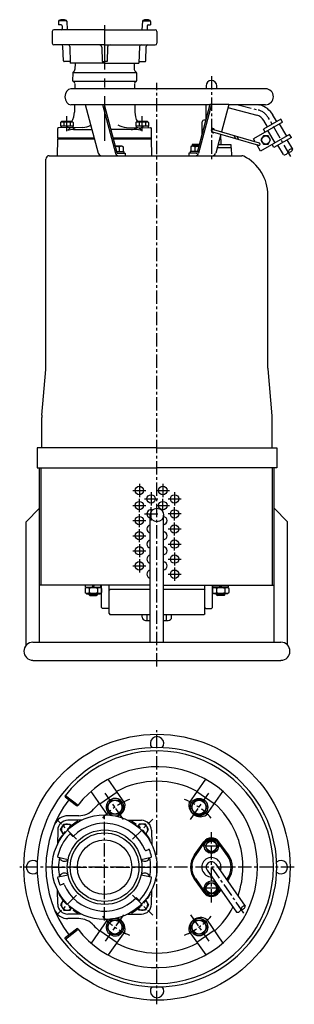
# Model space of a CAD drawing. Extents: x 1461 to 1789, y -1535 to -359.
import ezdxf

# ---------------------------------------------------------------- set-up
doc = ezdxf.new("R2010")
doc.units = 0
doc.header["$LTSCALE"] = 4.25
doc.header["$MEASUREMENT"] = 0
doc.linetypes.add('CENTER', pattern=[2, 1.25, -0.25, 0.25, -0.25])
for name, color, linetype in [('Osy', 1, 'CENTER'), ('Silná', 7, 'CONTINUOUS'), ('Tenká', 4, 'CONTINUOUS')]:
    doc.layers.add(name, color=color, linetype=linetype)

msp = doc.modelspace()

# ---------------------------------------------------------------- linework, layer by layer
at = {"layer": 'Osy', "ltscale": 10}
msp.add_line((1562.7, -365.1), (1562.7, -509.8), dxfattribs=at)
at = {"layer": 'Osy', "ltscale": 3}
for p, q in [((1625.2, -1131.4), (1625.2, -434.1)), ((1690.2, -426.2), (1690.2, -528.1)), ((1722.2, -460.1), (1746.1, -466.4)), ((1785, -522.1), (1758.2, -475.8)), ((1604.2, -913.2), (1604.2, -928.9)), ((1632.2, -913.2), (1632.2, -928.9)), ((1596.4, -921.1), (1612.1, -921.1)), ((1618.2, -923.2), (1618.2, -938.9)), ((1624.4, -921.1), (1640.1, -921.1)), ((1646.2, -923.2), (1646.2, -938.9)), ((1596.4, -939.1), (1612.1, -939.1)), ((1604.2, -946.9), (1604.2, -931.2)), ((1610.4, -931.1), (1626.1, -931.1)), ((1624.4, -939.1), (1640.1, -939.1)), ((1632.2, -946.9), (1632.2, -931.2)), ((1638.4, -931.1), (1654.1, -931.1)), ((1604.2, -964.9), (1604.2, -949.2)), ((1610.4, -949.1), (1626.1, -949.1)), ((1618.2, -956.9), (1618.2, -941.2)), ((1654.1, -949.1), (1638.4, -949.1)), ((1646.2, -956.9), (1646.2, -941.2)), ((1596.4, -957.1), (1612.1, -957.1)), ((1646.2, -974.9), (1646.2, -959.2)), ((1596.4, -975.1), (1612.1, -975.1)), ((1604.2, -982.9), (1604.2, -967.2)), ((1638.4, -967.1), (1654.1, -967.1)), ((1604.2, -985.2), (1604.2, -1000.9)), ((1638.4, -985.1), (1654.1, -985.1)), ((1646.2, -992.9), (1646.2, -977.2)), ((1596.4, -993.1), (1612.1, -993.1)), ((1646.2, -995.2), (1646.2, -1010.9)), ((1596.4, -1011.1), (1612.1, -1011.1)), ((1604.2, -1003.2), (1604.2, -1018.9)), ((1638.4, -1003.1), (1654.1, -1003.1)), ((1638.4, -1021.1), (1654.1, -1021.1)), ((1646.2, -1013.2), (1646.2, -1028.9)), ((1625.2, -1535), (1625.2, -1207.3)), ((1585.4, -1314.2), (1563.3, -1282.7)), ((1665.1, -1314.2), (1687.2, -1282.7)), ((1529.3, -1337.7), (1505.3, -1313.7)), ((1562.7, -1434.9), (1562.7, -1307.4)), ((1596.2, -1337.7), (1620.2, -1313.7)), ((1690.2, -1413.2), (1690.2, -1329.2)), ((1700.2, -1346.2), (1680.2, -1346.2)), ((1789.1, -1371.2), (1461.4, -1371.2)), ((1500.2, -1371.2), (1625.3, -1371.2)), ((1690.2, -1371.2), (1729.4, -1427.1)), ((1700.2, -1396.2), (1680.2, -1396.2)), ((1529.3, -1404.6), (1505.3, -1428.6)), ((1596.2, -1404.6), (1620.2, -1428.6)), ((1585.4, -1428.1), (1563.3, -1459.6)), ((1665.1, -1428.1), (1687.2, -1459.6))]:
    msp.add_line(p, q, dxfattribs=at)
at = {"layer": 'Osy', "ltscale": 6}
for p, q in [((1517.8, -491.8), (1517.8, -473.9)), ((1607.6, -491.8), (1607.6, -473.9))]:
    msp.add_line(p, q, dxfattribs=at)
at = {"layer": 'Osy', "ltscale": 3}
for centre, radius, start, end in [((1740.9, -485.8), 20, 30, 75), ((1625.2, -1371.2), 87.5, 112.1231, 137.8769), ((1625.2, -1371.2), 87.5, 42.1231, 67.8769), ((1562.7, -1371.2), 63.5, 120.3429, 149.6571), ((1562.7, -1371.2), 63.5, 30.3429, 59.6571), ((1562.7, -1371.2), 63.5, 210.3429, 239.6571), ((1562.7, -1371.2), 63.5, 300.3429, 329.6571), ((1625.2, -1371.2), 87.5, 222.1231, 247.8769), ((1625.2, -1371.2), 87.5, 292.1231, 317.8769)]:
    msp.add_arc(centre, radius, start, end, dxfattribs=at)
at = {"layer": 'Silná'}
for p, q in [((1507.7, -360.6), (1507.7, -364.6)), ((1510.9, -364.8), (1507.7, -364.6)), ((1517.7, -360.5), (1518.2, -370.6)), ((1607.8, -360.5), (1607.3, -370.6)), ((1614.6, -364.8), (1617.7, -364.6)), ((1617.7, -360.6), (1617.7, -364.6)), ((1500.2, -372.6), (1500.2, -386.6)), ((1562.7, -370.6), (1502.2, -370.6)), ((1511.9, -365.8), (1511.9, -369.6)), ((1562.7, -370.6), (1623.2, -370.6)), ((1613.6, -365.8), (1613.6, -369.6)), ((1625.2, -372.6), (1625.2, -386.6)), ((1562.7, -388.6), (1502.2, -388.6)), ((1513.6, -407.6), (1513, -390.5)), ((1521.1, -390.5), (1521.7, -410.6)), ((1559.3, -391.5), (1559.7, -408.6)), ((1562.7, -388.6), (1623.2, -388.6)), ((1566.2, -391.5), (1565.7, -408.6)), ((1604.4, -390.5), (1603.7, -410.6)), ((1611.9, -407.6), (1612.5, -390.5)), ((1521.7, -408.6), (1514.6, -408.6)), ((1562.7, -410.6), (1521.7, -410.6)), ((1527.4, -410.6), (1527.3, -418)), ((1559.7, -408.6), (1562.7, -408.6)), ((1565.7, -408.6), (1562.7, -408.6)), ((1562.7, -410.6), (1603.7, -410.6)), ((1598.1, -410.6), (1598.2, -418)), ((1603.8, -408.6), (1610.9, -408.6)), ((1524.8, -422), (1524.6, -431.5)), ((1524.9, -421.6), (1600.6, -421.6)), ((1526.6, -419.7), (1525.1, -421.3)), ((1598.9, -419.7), (1600.4, -421.3)), ((1600.7, -422), (1600.9, -431.5)), ((1524.8, -432.1), (1600.7, -432.1)), ((1525.8, -432.8), (1525.1, -432.3)), ((1527.1, -435), (1527, -441.1)), ((1598.4, -435), (1598.5, -441.1)), ((1599.7, -432.8), (1600.4, -432.3)), ((1625.2, -441.1), (1522.6, -441.1)), ((1754.7, -441.1), (1625.2, -441.1)), ((1683.8, -437.6), (1683.8, -441.1)), ((1696.6, -441.1), (1696.6, -437.6)), ((1539.7, -460.1), (1522.6, -460.1)), ((1526.7, -460.5), (1526.6, -469)), ((1539.6, -459.9), (1555.2, -518.1)), ((1539.6, -459.9), (1562, -459.9)), ((1560.1, -459.9), (1575.7, -518.1)), ((1562, -459.9), (1577.4, -517.3)), ((1625.2, -460.1), (1562.1, -460.1)), ((1598.8, -460.5), (1598.9, -469)), ((1688.4, -460.1), (1625.2, -460.1)), ((1688.5, -459.9), (1673.1, -517.3)), ((1690.4, -459.9), (1674.8, -518.1)), ((1683.8, -477.2), (1683.8, -460.1)), ((1710.9, -459.9), (1688.5, -459.9)), ((1710.9, -459.9), (1702.2, -492.4)), ((1709.9, -463.4), (1744.4, -472.6)), ((1754.7, -460.1), (1710.8, -460.1)), ((1747, -460.1), (1747.7, -460.3)), ((1679, -495.5), (1679.2, -480.5)), ((1683.5, -478.6), (1681.2, -478.6)), ((1775.1, -481), (1740.4, -501)), ((1773.1, -477.5), (1752.3, -489.5)), ((1757.1, -486.7), (1752.7, -479)), ((1768.2, -480.3), (1763.7, -472.6)), ((1775.1, -481), (1773.1, -477.5)), ((1506.7, -499.6), (1506.7, -488.6)), ((1536.6, -487.2), (1507.7, -487.6)), ((1588.9, -487.2), (1617.7, -487.6)), ((1618.7, -499.6), (1618.7, -488.6)), ((1691.7, -492.5), (1746.4, -508.5)), ((1692.6, -489.6), (1747.3, -505.6)), ((1754.3, -493), (1752.3, -489.5)), ((1766.2, -505.7), (1757.7, -491)), ((1780.1, -497.7), (1771.6, -483)), ((1506.4, -521.1), (1506.7, -501.1)), ((1506.7, -499.6), (1550.2, -499.6)), ((1506.7, -499.6), (1506.7, -501.1)), ((1506.7, -501.1), (1550.6, -501.1)), ((1572.6, -499.6), (1618.7, -499.6)), ((1572.6, -499.6), (1618.7, -499.6)), ((1573, -501.1), (1618.7, -501.1)), ((1618.7, -501.1), (1618.7, -499.6)), ((1619.1, -521.1), (1618.7, -501.1)), ((1701.4, -495.3), (1695.3, -518.1)), ((1701.7, -507.6), (1701.5, -495.4)), ((1716.8, -496.7), (1718.4, -500.3)), ((1720.6, -497.8), (1722.2, -501.4)), ((1742.1, -503.8), (1740.4, -501)), ((1783.6, -495.7), (1748.9, -515.7)), ((1785.6, -499.2), (1764.8, -511.2)), ((1787.3, -513.3), (1780.7, -502)), ((1785.6, -499.2), (1783.6, -495.7)), ((1575.2, -509.1), (1583.3, -509.1)), ((1577, -516.1), (1584.9, -516.1)), ((1577, -516.1), (1585.6, -516.1)), ((1580, -510.6), (1580, -516.1)), ((1583.3, -509.1), (1584.9, -510.6)), ((1584.9, -510.6), (1584.9, -516.1)), ((1585.6, -516.1), (1585.6, -518.1)), ((1664.9, -516.1), (1664.9, -518.1)), ((1673.4, -516.1), (1664.9, -516.1)), ((1673.4, -516.1), (1664.9, -516.1)), ((1667.2, -509.1), (1665.6, -510.6)), ((1665.6, -510.6), (1665.6, -516.1)), ((1673.4, -516.1), (1665.6, -516.1)), ((1675.7, -507.6), (1667.2, -507.6)), ((1667.2, -507.6), (1667.2, -509.1)), ((1675.3, -509.1), (1667.2, -509.1)), ((1670.5, -510.6), (1670.5, -516.1)), ((1713.7, -511.6), (1697.1, -511.6)), ((1698.1, -507.6), (1713.3, -507.6)), ((1698.6, -506), (1698.7, -506)), ((1698.7, -506), (1698.7, -507.6)), ((1713.3, -507.6), (1713.3, -511.6)), ((1713.7, -511.6), (1714.1, -521.1)), ((1748.9, -515.7), (1744.4, -507.8)), ((1764.8, -511.2), (1762.8, -507.7)), ((1776.2, -519.7), (1769.6, -508.4)), ((1492.7, -591.1), (1492.7, -525.1)), ((1496.7, -521.1), (1625.2, -521.1)), ((1578.3, -518.1), (1587.1, -518.1)), ((1587.1, -518.1), (1587.1, -521.1)), ((1625.2, -521.1), (1726.7, -521.1)), ((1663.4, -518.1), (1663.4, -521.1)), ((1672.1, -518.1), (1663.4, -518.1)), ((1757.7, -774.9), (1757.7, -568.5)), ((1492.7, -774), (1492.7, -591.1)), ((1762.7, -831.9), (1757.8, -775.7)), ((1487.9, -831), (1492.6, -776.6)), ((1487.7, -870.1), (1487.7, -833.9)), ((1762.7, -870.1), (1762.7, -833)), ((1625.2, -870.1), (1482.2, -870.1)), ((1482.2, -870.1), (1482.2, -894.1)), ((1625.2, -870.1), (1768.2, -870.1)), ((1768.2, -870.1), (1768.2, -894.1)), ((1482.2, -894.1), (1625.2, -894.1)), ((1482.2, -894.1), (1625.2, -894.1)), ((1485.2, -1102.4), (1485.2, -894.1)), ((1487.2, -1034.1), (1487.2, -894.1)), ((1768.2, -894.1), (1625.2, -894.1)), ((1768.2, -894.1), (1625.2, -894.1)), ((1763.2, -1034.1), (1763.2, -894.1)), ((1765.2, -1102.4), (1765.2, -894.1)), ((1485.2, -942.4), (1469.2, -958.4)), ((1617.2, -1102.4), (1617.2, -950.4)), ((1633.2, -1102.4), (1633.2, -950.4)), ((1765.2, -942.4), (1781.2, -958.4)), ((1469.2, -1105.9), (1469.2, -958.4)), ((1781.2, -1105.9), (1781.2, -958.4)), ((1485.2, -995.7), (1485.2, -980.7)), ((1485.2, -1034.1), (1485.2, -1019.1)), ((1765.2, -1034.1), (1765.2, -1019.1)), ((1617.2, -1034.1), (1485.2, -1034.1)), ((1540, -1036.6), (1540, -1034.1)), ((1547.8, -1036.6), (1549.2, -1034.1)), ((1549.2, -1036.6), (1550.7, -1034.1)), ((1558.4, -1036.6), (1558.4, -1034.1)), ((1559.1, -1061.1), (1559.1, -1034.1)), ((1568.1, -1068.1), (1568.1, -1034.1)), ((1633.2, -1034.1), (1765.2, -1034.1)), ((1682.4, -1061.1), (1682.4, -1034.1)), ((1691.4, -1061.1), (1691.4, -1034.1)), ((1692.1, -1036.6), (1692.1, -1034.1)), ((1701.3, -1036.6), (1699.8, -1034.1)), ((1702.7, -1036.6), (1701.3, -1034.1)), ((1710.5, -1036.6), (1710.5, -1034.1)), ((1541, -1036.6), (1539.4, -1038.1)), ((1539.4, -1038.1), (1539.4, -1043)), ((1541, -1044.6), (1539.4, -1043)), ((1540, -1036.6), (1558.4, -1036.6)), ((1541, -1044.6), (1557.5, -1044.6)), ((1544.2, -1045.6), (1544.2, -1044.6)), ((1544.2, -1045.6), (1554.2, -1045.6)), ((1544.2, -1045.6), (1545.2, -1046.6)), ((1544.3, -1038.1), (1544.3, -1043)), ((1545.2, -1046.6), (1553.2, -1046.6)), ((1554.2, -1045.6), (1553.2, -1046.6)), ((1554.1, -1038.1), (1554.1, -1043)), ((1554.2, -1045.6), (1554.2, -1044.6)), ((1557.5, -1036.6), (1559, -1038.1)), ((1557.5, -1044.6), (1559, -1043)), ((1559, -1038.1), (1559, -1043)), ((1569.1, -1039.1), (1568.1, -1040.1)), ((1568.1, -1061.1), (1568.1, -1040.1)), ((1569.1, -1039.1), (1617.2, -1039.1)), ((1633.2, -1039.1), (1681.4, -1039.1)), ((1681.4, -1039.1), (1682.4, -1040.1)), ((1682.4, -1068.1), (1682.4, -1039.1)), ((1693, -1036.6), (1691.5, -1038.1)), ((1691.5, -1038.1), (1691.5, -1043)), ((1693, -1044.6), (1691.5, -1043)), ((1710.5, -1036.6), (1692.1, -1036.6)), ((1709.5, -1044.6), (1693, -1044.6)), ((1696.3, -1045.6), (1696.3, -1044.6)), ((1706.3, -1045.6), (1696.3, -1045.6)), ((1696.3, -1045.6), (1697.3, -1046.6)), ((1696.4, -1038.1), (1696.4, -1043)), ((1705.3, -1046.6), (1697.3, -1046.6)), ((1706.3, -1045.6), (1705.3, -1046.6)), ((1706.2, -1038.1), (1706.2, -1043)), ((1706.3, -1045.6), (1706.3, -1044.6)), ((1709.5, -1036.6), (1711.1, -1038.1)), ((1709.5, -1044.6), (1711.1, -1043)), ((1711.1, -1038.1), (1711.1, -1043)), ((1559.1, -1061.1), (1560.1, -1062.1)), ((1567.1, -1062.1), (1560.1, -1062.1)), ((1567.1, -1062.1), (1568.1, -1061.1)), ((1568.1, -1068.1), (1569.1, -1069.1)), ((1569.1, -1069.1), (1617.2, -1069.1)), ((1607.7, -1072.5), (1607.7, -1069.1)), ((1613.7, -1076.5), (1613.7, -1069.1)), ((1633.2, -1069.1), (1681.4, -1069.1)), ((1636.7, -1076.5), (1636.7, -1069.1)), ((1642.7, -1072.5), (1642.7, -1069.1)), ((1682.4, -1068.1), (1681.4, -1069.1)), ((1682.4, -1061.1), (1683.4, -1062.1)), ((1683.4, -1062.1), (1690.4, -1062.1)), ((1690.4, -1062.1), (1691.4, -1061.1)), ((1611.7, -1076.5), (1617.2, -1076.5)), ((1633.2, -1076.5), (1638.7, -1076.5)), ((1477.2, -1102.4), (1773.2, -1102.4)), ((1477.2, -1124.1), (1773.2, -1124.1)), ((1586.8, -1294.5), (1567, -1266.2)), ((1663.7, -1294.5), (1683.5, -1266.2)), ((1566.3, -1308.8), (1546.6, -1280.6)), ((1557.1, -1295.6), (1577.6, -1281.3)), ((1693.4, -1295.6), (1672.9, -1281.3)), ((1684.2, -1308.8), (1703.9, -1280.6)), ((1515.8, -1287.2), (1529.3, -1297.5)), ((1515.9, -1285.4), (1531, -1296.9)), ((1535, -1315.2), (1518.7, -1315.2)), ((1531.9, -1309.7), (1519, -1309.7)), ((1590.5, -1315.2), (1606.7, -1315.2)), ((1506.7, -1327), (1506.4, -1344)), ((1618.7, -1327), (1619, -1344)), ((1522.1, -1331.9), (1524.3, -1334.1)), ((1669.9, -1356.6), (1681.3, -1340.8)), ((1710.6, -1356.6), (1699.2, -1340.8)), ((1612.3, -1351.2), (1615.2, -1350)), ((1671.1, -1357.6), (1682.5, -1341.4)), ((1709.4, -1357.6), (1698, -1341.4)), ((1507.4, -1359.4), (1519.2, -1361.9)), ((1510.1, -1361.9), (1508.9, -1359.7)), ((1606.3, -1361.9), (1618.1, -1359.4)), ((1615.3, -1361.9), (1616.5, -1359.7)), ((1685, -1374.8), (1720.1, -1425)), ((1695.5, -1367.5), (1730.6, -1417.7)), ((1507.4, -1382.9), (1519.2, -1380.4)), ((1510.1, -1380.4), (1508.9, -1382.6)), ((1606.3, -1380.4), (1618.1, -1382.9)), ((1615.3, -1380.4), (1616.5, -1382.6)), ((1669.9, -1385.8), (1681.3, -1401.6)), ((1671.1, -1384.7), (1682.5, -1400.9)), ((1709.4, -1384.7), (1708.5, -1386.1)), ((1710.6, -1385.8), (1709.4, -1387.4)), ((1506.7, -1415.4), (1506.4, -1398.3)), ((1510.3, -1392.4), (1513.2, -1391.2)), ((1618.7, -1415.4), (1619, -1398.3)), ((1700.6, -1397.2), (1698, -1400.9)), ((1701.5, -1398.4), (1699.2, -1401.6)), ((1601.2, -1408.3), (1603.4, -1410.5)), ((1535, -1427.2), (1518.7, -1427.2)), ((1531.9, -1432.7), (1519, -1432.7)), ((1566.3, -1433.6), (1546.6, -1461.8)), ((1590.5, -1427.2), (1606.7, -1427.2)), ((1684.2, -1433.5), (1703.9, -1461.8)), ((1515.8, -1455.2), (1529.3, -1444.8)), ((1515.9, -1457), (1531, -1445.4)), ((1557.1, -1446.7), (1577.6, -1461.1)), ((1693.4, -1446.7), (1672.9, -1461.1)), ((1586.8, -1447.9), (1567, -1476.1)), ((1663.7, -1447.9), (1683.5, -1476.1))]:
    msp.add_line(p, q, dxfattribs=at)
at = {"layer": 'Silná', "ltscale": 6}
for p, q in [((1511.4, -480.4), (1510.2, -481.5)), ((1510.2, -481.5), (1510.2, -485.8)), ((1524.1, -480.4), (1511.4, -480.4)), ((1514, -481.5), (1514, -485.8)), ((1521.6, -481.5), (1521.6, -485.8)), ((1524.1, -480.4), (1525.3, -481.5)), ((1525.3, -481.5), (1525.3, -485.8)), ((1601.2, -480.3), (1600, -481.5)), ((1600, -481.5), (1600, -485.7)), ((1613.9, -480.3), (1601.2, -480.3)), ((1603.8, -481.5), (1603.8, -485.7)), ((1611.4, -481.5), (1611.4, -485.7)), ((1613.9, -480.3), (1615.1, -481.5)), ((1615.1, -481.5), (1615.1, -485.7)), ((1525.3, -485.8), (1510.2, -485.8)), ((1510.7, -485.8), (1510.7, -487.5)), ((1517.8, -485.8), (1516.8, -487.5)), ((1518.9, -485.8), (1517.9, -487.4)), ((1524.9, -485.8), (1524.9, -487.4)), ((1525.7, -489.7), (1547.5, -489.7)), ((1525.7, -489.7), (1547.5, -489.7)), ((1599.7, -489.7), (1569.9, -489.7)), ((1599.7, -489.7), (1569.9, -489.7)), ((1615.1, -485.7), (1600, -485.7)), ((1600.5, -485.7), (1600.5, -487.4)), ((1607.6, -485.7), (1606.6, -487.4)), ((1608.7, -485.7), (1607.7, -487.4)), ((1614.7, -485.7), (1614.7, -487.5))]:
    msp.add_line(p, q, dxfattribs=at)
at = {"layer": 'Silná'}
for points in [[(1752.2, -497.3), (1749.3, -502.3), (1752.2, -507.3), (1757.9, -507.3), (1760.8, -502.3), (1757.9, -497.3)], [(1580, -1291), (1584.9, -1299.5), (1580, -1308), (1570.2, -1308), (1565.3, -1299.5), (1570.2, -1291)], [(1670.5, -1291), (1665.6, -1299.5), (1670.5, -1308), (1680.3, -1308), (1685.2, -1299.5), (1680.3, -1291)], [(1686.5, -1339.7), (1682.7, -1346.2), (1686.5, -1352.7), (1694, -1352.7), (1697.7, -1346.2), (1694, -1339.7)], [(1686.5, -1402.7), (1682.7, -1396.2), (1686.5, -1389.7), (1694, -1389.7), (1697.7, -1396.2), (1694, -1402.7)], [(1580, -1451.3), (1584.9, -1442.8), (1580, -1434.4), (1570.2, -1434.4), (1565.3, -1442.8), (1570.2, -1451.3)], [(1670.5, -1451.3), (1665.6, -1442.8), (1670.5, -1434.4), (1680.3, -1434.4), (1685.2, -1442.8), (1680.3, -1451.3)]]:
    msp.add_lwpolyline(points, close=True, dxfattribs=at)
at = {"layer": 'Silná', "ltscale": 6}
for points in [[(1513.7, -1332.4), (1510.2, -1326.3), (1514, -1319.7), (1521.7, -1319.7), (1523.4, -1322.6)], [(1611.7, -1332.4), (1615.3, -1326.3), (1611.5, -1319.7), (1603.8, -1319.7), (1602.1, -1322.6)], [(1513.7, -1410), (1510.2, -1416.1), (1514, -1422.7), (1521.7, -1422.7), (1523.4, -1419.7)], [(1611.7, -1410), (1615.3, -1416.1), (1611.5, -1422.7), (1603.8, -1422.7), (1602.1, -1419.7)]]:
    msp.add_lwpolyline(points, dxfattribs=at)
at = {"layer": 'Silná'}
for centre, radius in [((1755.1, -502.3), 4.9), ((1604.2, -921.1), 5), ((1632.2, -921.1), 5), ((1618.2, -931.1), 5), ((1646.2, -931.1), 5), ((1604.2, -939.1), 5), ((1632.2, -939.1), 5), ((1604.2, -957.1), 5), ((1646.2, -949.1), 5), ((1646.2, -967.1), 5), ((1604.2, -975.1), 5), ((1604.2, -993.1), 5), ((1646.2, -985.1), 5), ((1646.2, -1003.1), 5), ((1604.2, -1011.1), 5), ((1646.2, -1021.1), 5), ((1625.3, -1371.2), 158.9), ((1575.1, -1299.5), 8.25), ((1675.4, -1299.5), 10.5), ((1675.4, -1299.5), 8.25), ((1562.7, -1371.2), 62.5), ((1562.7, -1371.2), 44.5), ((1562.7, -1371.2), 41), ((1562.7, -1371.2), 32.5), ((1690.2, -1346.2), 8.5), ((1690.2, -1346.2), 6.3), ((1690.2, -1396.2), 6.3), ((1575.1, -1442.8), 8.25), ((1675.4, -1442.8), 10.5), ((1675.4, -1442.8), 8.25)]:
    msp.add_circle(centre, radius, dxfattribs=at)
for centre, radius, start, end in [((1508.7, -360.6), 1, 118.8455, 180), ((1512.7, -367.8), 9.27, 61.0802, 118.8455), ((1516.7, -360.6), 1, 2.6548, 61.0802), ((1608.8, -360.6), 1, 118.9198, 177.3452), ((1612.8, -367.8), 9.27, 61.1545, 118.9198), ((1616.7, -360.6), 1, 0, 61.1545), ((1502.2, -372.6), 2, 90, 180), ((1510.9, -365.8), 1, 0, 86.0432), ((1510.9, -369.6), 1, 270, 0), ((1614.6, -365.8), 1, 93.9568, 180), ((1614.6, -369.6), 1, 180, 270), ((1623.2, -372.6), 2, 0, 90), ((1502.2, -386.6), 2, 180, 270), ((1623.2, -386.6), 2, 270, 0), ((1511, -390.6), 2, 2.1493, 90), ((1519.1, -390.6), 2, 1.964, 90), ((1556.3, -391.6), 3, 1.4321, 90), ((1569.2, -391.6), 3, 90, 178.5679), ((1606.4, -390.6), 2, 90, 178.036), ((1614.5, -390.6), 2, 90, 177.8507), ((1514.6, -407.6), 1, 182.1493, 270), ((1610.9, -407.6), 1, 270, 357.8507), ((1525.8, -422), 1, 135, 179.1575), ((1524.8, -418), 2.5, 315, 359.1575), ((1600.7, -418), 2.5, 180.8425, 225), ((1599.7, -422), 1, 0.8425, 45), ((1525.6, -431.5), 1, 179.1575, 240), ((1524.6, -434.9), 2.5, 359.1575, 60), ((1600.9, -434.9), 2.5, 120, 180.8425), ((1599.9, -431.5), 1, 300, 0.8425), ((1690.2, -437.6), 6.4, 0, 180), ((1754.7, -450.6), 9.5, 270, 90), ((1501.6, -468.6), 25, 332.0101, 359.1575), ((1524.2, -460.4), 2.5, 359.1575, 8.3253), ((1601.3, -460.4), 2.5, 171.6747, 180.8425), ((1623.9, -468.6), 25, 180.8425, 207.9809), ((1740.9, -485.8), 26.4, 30, 75), ((1681.2, -480.6), 2, 90, 179.0122), ((1740.9, -485.8), 13.6, 30, 75), ((1507.7, -488.6), 1, 90, 180), ((1617.7, -488.6), 1, 0, 90), ((1692.1, -491.1), 1.5, 73.676, 253.676), ((1746.8, -507.1), 1.5, 253.676, 73.676), ((1575.1, -524.3), 14.5, 70.3177, 88.8059), ((1578.3, -517.1), 1, 194.974, 270), ((1582.4, -513.7), 3.96, 51.7327, 128.2673), ((1668.1, -513.7), 3.96, 51.7327, 128.2673), ((1675.4, -524.3), 14.5, 91.1941, 109.6823), ((1672.1, -517.1), 1, 270, 345.026), ((1496.7, -525.1), 4, 90, 180), ((1559, -517.1), 4, 194.974, 270), ((1579.5, -517.1), 4, 194.974, 270), ((1671, -517.1), 4, 270, 345.026), ((1691.4, -517.1), 4, 270, 345.026), ((1726.7, -526.1), 5, 63.2055, 90), ((1705.2, -568.5), 52.5, 0, 63.2055), ((1462.7, -774), 30, 355, 0), ((1767.7, -774.9), 10, 180, 185), ((1520.2, -833.9), 32.5, 175, 180), ((1750.2, -833), 12.5, 0, 5), ((1618.2, -949.1), 5, 70.0287, 258.463), ((1632.2, -957.1), 5, 281.537, 78.463), ((1618.2, -967.1), 5, 101.537, 258.463), ((1632.2, -975.1), 5, 281.537, 78.463), ((1618.2, -985.1), 5, 101.537, 258.463), ((1632.2, -993.1), 5, 281.537, 78.463), ((1618.2, -1003.1), 5, 101.537, 258.463), ((1632.2, -1011.1), 5, 281.537, 78.463), ((1618.2, -1021.1), 5, 101.537, 258.463), ((1541.9, -1041.2), 3.96, 51.7327, 128.2673), ((1541.9, -1039.9), 3.96, 231.7327, 308.2673), ((1549.2, -1051.8), 14.5, 70.3177, 109.6823), ((1549.2, -1029.3), 14.5, 250.3177, 289.6823), ((1556.6, -1041.2), 3.96, 51.7327, 128.2673), ((1556.6, -1039.9), 3.96, 231.7327, 308.2673), ((1693.9, -1041.2), 3.96, 51.7327, 128.2673), ((1693.9, -1039.9), 3.96, 231.7327, 308.2673), ((1701.3, -1051.8), 14.5, 70.3177, 109.6823), ((1701.3, -1029.3), 14.5, 250.3177, 289.6823), ((1708.6, -1041.2), 3.96, 51.7327, 128.2673), ((1708.6, -1039.9), 3.96, 231.7327, 308.2673), ((1611.7, -1072.5), 4, 180, 270), ((1638.7, -1072.5), 4, 270, 0), ((1477.2, -1113.2), 10.8, 90, 270), ((1773.2, -1113.2), 10.8, 270, 90), ((1625.3, -1223.2), 8, 320.0985, 219.9015), ((1625.2, -1371.2), 143, 0, 180), ((1625.2, -1371.2), 139, 0, 142.0848), ((1625.2, -1371.2), 120, 0, 142.0265), ((1625.2, -1371.2), 102.6, 61.9998, 118.0002), ((1625.2, -1371.2), 132.5, 142.5, 217.5), ((1516.4, -1286.4), 1, 142.0848, 232.5), ((1575.1, -1299.5), 10.5, 272.4042, 248.1022), ((1529.9, -1296.7), 1, 232.5, 322.0265), ((1531.9, -1285.7), 24, 270, 317.5067), ((1625.2, -1371.2), 102.6, 131.9998, 137.5067), ((1573.6, -1297.4), 13.5, 286.2022, 12.8084), ((1676.9, -1297.4), 13.5, 167.1916, 302.8084), ((1625.2, -1371.2), 102.6, 0, 48.0002), ((1519, -1327.2), 17.5, 90, 157.5046), ((1518.7, -1327.2), 12, 90, 179), ((1606.7, -1327.2), 12, 1, 90), ((1517.8, -1326.3), 6.61, 33.3347, 236.6653), ((1562.7, -1371.2), 52.5, 22.9945, 135.0055), ((1607.6, -1326.3), 6.61, 303.3347, 146.6653), ((1562.7, -1371.2), 57.5, 136.9392, 167.0608), ((1521.4, -1332.5), 0.927, 46, 136.9392), ((1525, -1333.4), 0.927, 226, 315.0055), ((1690.2, -1347.2), 11, 35.6853, 144.3147), ((1690.2, -1346.9), 9.5, 35.2622, 144.7378), ((1611.9, -1350.3), 0.927, 202.9945, 292), ((1615.5, -1350.8), 0.927, 21.0608, 112), ((1562.7, -1371.2), 57.5, 12.9392, 21.0608), ((1477.2, -1371.2), 8, 50.0985, 309.9015), ((1507.6, -1358.5), 0.927, 167.0608, 258), ((1562.7, -1371.2), 55, 168, 192), ((1514.7, -1357.9), 6.05, 221.45, 318.55), ((1610.8, -1357.9), 6.05, 221.45, 318.55), ((1562.7, -1371.2), 55, 348, 12), ((1617.9, -1358.5), 0.927, 282, 12.9392), ((1690.2, -1371.2), 25, 144.3147, 215.6853), ((1690.2, -1371.2), 23.5, 144.7378, 215.2622), ((1690.2, -1371.2), 11.5, 338.8156, 271.1844), ((1690.2, -1371.2), 23.5, 324.7378, 35.2622), ((1690.2, -1371.2), 25, 324.3147, 35.6853), ((1773.2, -1371.2), 8, 230.0985, 129.9015), ((1625.2, -1371.2), 143, 180, 0), ((1625.2, -1371.2), 139, 217.9152, 0), ((1625.2, -1371.2), 120, 217.9735, 0), ((1690.2, -1371.2), 6.4, 35, 215), ((1625.2, -1371.2), 102.6, 340.5556, 0), ((1507.6, -1383.8), 0.927, 102, 192.9392), ((1562.7, -1371.2), 57.5, 192.9392, 201.0608), ((1514.7, -1384.4), 6.05, 41.45, 138.55), ((1562.7, -1371.2), 57.5, 316.9392, 347.0608), ((1610.8, -1384.4), 6.05, 41.45, 138.55), ((1617.9, -1383.8), 0.927, 347.0608, 78), ((1690.2, -1396.2), 8.5, 55.9251, 14.0749), ((1510, -1391.5), 0.927, 201.0608, 292), ((1513.6, -1392), 0.927, 22.9945, 112), ((1562.7, -1371.2), 52.5, 202.9945, 315.0055), ((1517.8, -1416.1), 6.61, 123.3347, 326.6653), ((1600.5, -1408.9), 0.927, 46, 135.0055), ((1607.6, -1416.1), 6.61, 213.3347, 56.6653), ((1604.1, -1409.8), 0.927, 226, 316.9392), ((1690.2, -1395.2), 11, 215.6853, 324.3147), ((1690.2, -1395.4), 9.5, 215.2622, 324.7378), ((1519, -1415.2), 17.5, 202.4954, 270), ((1518.7, -1415.2), 12, 181, 270), ((1606.7, -1415.2), 12, 270, 359), ((1625.2, -1371.2), 102.6, 311.9998, 332.1745), ((1531.9, -1456.7), 24, 42.4933, 90), ((1575.1, -1442.8), 10.5, 111.8978, 87.5958), ((1573.6, -1444.9), 13.5, 347.1916, 73.7978), ((1676.9, -1444.9), 13.5, 57.1916, 192.8084), ((1529.9, -1445.6), 1, 37.9735, 127.5), ((1625.2, -1371.2), 102.6, 222.4933, 228.0002), ((1516.4, -1456), 1, 127.5, 217.9152), ((1625.2, -1371.2), 102.6, 241.9998, 298.0002), ((1625.3, -1519.2), 8, 140.0985, 39.9015)]:
    msp.add_arc(centre, radius, start, end, dxfattribs=at)
at = {"layer": 'Silná', "ltscale": 6}
for centre, radius, start, end in [((1512.1, -483.9), 3.05, 51.7327, 128.2673), ((1517.8, -492.1), 11.2, 70.3177, 109.6823), ((1523.4, -483.9), 3.05, 51.7327, 128.2673), ((1601.9, -483.9), 3.05, 51.7327, 128.2673), ((1607.6, -492.1), 11.2, 70.3177, 109.6823), ((1613.2, -483.9), 3.05, 51.7327, 128.2673), ((1525, -494.9), 7.5, 91, 146.1006), ((1525.7, -514.8), 25, 90, 106.2602), ((1525.7, -514.8), 25, 90, 106.2602), ((1531.1, -479.8), 10, 230.2266, 270), ((1536.3, -467.2), 20, 271, 299.7115), ((1536.3, -467.2), 20, 271, 299.7115), ((1589.2, -467.2), 20, 237.2589, 269), ((1589.2, -467.2), 20, 237.2589, 269), ((1594.3, -479.8), 10, 270, 309.7734), ((1599.7, -514.8), 25, 73.7398, 90), ((1599.7, -514.8), 25, 73.7398, 90), ((1600.5, -494.9), 7.5, 33.8994, 89)]:
    msp.add_arc(centre, radius, start, end, dxfattribs=at)
at = {"layer": 'Silná'}
for centre, major_axis, ratio, start_param, end_param in [((1522.6, -450.6), (0, -9.5), 0.762495, 3.141593, 6.283185), ((1692.1, -491.1), (0, 2.5), 0.846675, -1.161804, 3.817261)]:
    msp.add_ellipse(centre, major_axis=major_axis, ratio=ratio, start_param=start_param, end_param=end_param, dxfattribs=at)
msp.add_ellipse((1625.2, -950.4), major_axis=(0, 8), ratio=1, dxfattribs=at)
at = {"layer": 'Tenká'}
for p, q in [((1516.9, -360), (1508.5, -360)), ((1608.5, -360), (1617, -360)), ((1545, -1046.3), (1545, -1044.6)), ((1553.5, -1046.3), (1553.5, -1044.6)), ((1697, -1046.3), (1697, -1044.6)), ((1705.5, -1046.3), (1705.5, -1044.6))]:
    msp.add_line(p, q, dxfattribs=at)
for centre, start, end in [((1777.5, -515.6), 251.8853, 348.1147), ((1786, -517.4), 71.8853, 168.1147), ((1783.1, -512.4), 251.8853, 348.1147), ((1721.1, -1420.8), 256.8853, 353.1147), ((1729.7, -1421.9), 76.8853, 173.1147), ((1726.4, -1417.2), 256.8853, 353.1147)]:
    msp.add_arc(centre, 4.3, start, end, dxfattribs=at)

doc.saveas('drawing.dxf')
